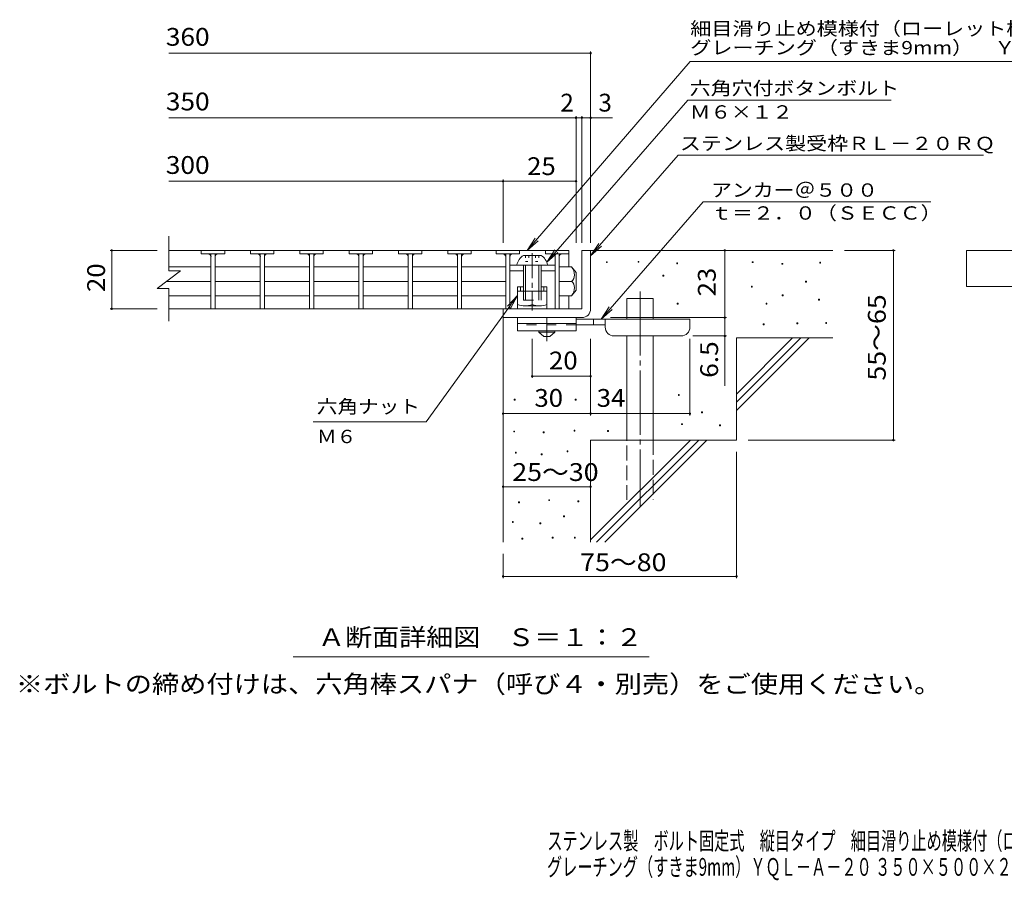
# Model space of a CAD drawing. Units: millimetres. Extents: x -1740 to 1800, y -1383 to 1324.
# Drawn here: x -1740 to -54, y -1383 to 91 of the extents above; entities that cross this region are included whole.
import ezdxf

# ---------------------------------------------------------------- set-up
doc = ezdxf.new("R2010")
doc.units = ezdxf.units.MM
doc.header["$LTSCALE"] = 10
for name, pattern in [('JWW_CENTER1', [6.773333, 4.233333, -0.846667, 0.846667, -0.846667]), ('JWW_CENTER2', [13.546667, 11.006667, -0.846667, 0.846667, -0.846667]), ('JWW_DASHED2', [3.386667, 1.693333, -1.693333]), ('JWW_DASHED3', [3.386667, 2.54, -0.846667]), ('JWW_HOJO', [1.693333, -1.27, 0.423333])]:
    doc.linetypes.add(name, pattern=pattern)
for name, color, linetype in [('D-0', 7, 'Continuous'), ('D-1', 7, 'Continuous'), ('D-2', 7, 'Continuous'), ('D-4', 7, 'Continuous'), ('D-5', 7, 'Continuous'), ('D-6', 7, 'Continuous'), ('D-7', 7, 'Continuous'), ('D-9', 7, 'Continuous'), ('D-A', 7, 'Continuous'), ('F-4ﾚｲﾔ', 7, 'Continuous'), ('F-5ﾚｲﾔ', 7, 'Continuous')]:
    doc.layers.add(name, color=color, linetype=linetype)
doc.styles.add('ＭＳ ゴシック', font='txt', dxfattribs={"height": 1})

msp = doc.modelspace()

# ---------------------------------------------------------------- linework, layer by layer
at = {"layer": 'D-0', "color": 3, "linetype": 'Continuous', "lineweight": 9}
for p, q in [((-1429.3, -304.1), (-1429.3, -310.1)), ((-1389.3, -310.1), (-1429.3, -310.1)), ((-1412.8, -310.1), (-1412.8, -404.1)), ((-1405.8, -310.1), (-1405.8, -404.1)), ((-1389.3, -304.1), (-1389.3, -310.1)), ((-1344.8, -304.1), (-1344.8, -310.1)), ((-1304.8, -310.1), (-1344.8, -310.1)), ((-1328.3, -310.1), (-1328.3, -404.1)), ((-1321.3, -310.1), (-1321.3, -404.1)), ((-1304.8, -304.1), (-1304.8, -310.1)), ((-1260.3, -304.1), (-1260.3, -310.1)), ((-1220.3, -310.1), (-1260.3, -310.1)), ((-1243.8, -310.1), (-1243.8, -404.1)), ((-1236.8, -310.1), (-1236.8, -404.1)), ((-1220.3, -304.1), (-1220.3, -310.1)), ((-1175.8, -304.1), (-1175.8, -310.1)), ((-1135.8, -310.1), (-1175.8, -310.1)), ((-1159.3, -310.1), (-1159.3, -404.1)), ((-1152.3, -310.1), (-1152.3, -404.1)), ((-1135.8, -304.1), (-1135.8, -310.1)), ((-1091.3, -304.1), (-1091.3, -310.1)), ((-1051.3, -310.1), (-1091.3, -310.1)), ((-1074.8, -310.1), (-1074.8, -404.1)), ((-1067.8, -310.1), (-1067.8, -404.1)), ((-1051.3, -304.1), (-1051.3, -310.1)), ((-1006.9, -304.1), (-1006.9, -310.1)), ((-966.9, -310.1), (-1006.9, -310.1)), ((-990.4, -310.1), (-990.4, -404.1)), ((-983.4, -310.1), (-983.4, -404.1)), ((-966.9, -304.1), (-966.9, -310.1)), ((-924.4, -304.1), (-924.4, -310.1)), ((-884.4, -310.1), (-924.4, -310.1)), ((-907.9, -310.1), (-907.9, -404.1)), ((-900.9, -310.1), (-900.9, -404.1)), ((-884.4, -304.1), (-884.4, -310.1)), ((-839.9, -304.1), (-839.9, -310.1)), ((-799.9, -310.1), (-839.9, -310.1)), ((-823.4, -310.1), (-823.4, -404.1)), ((-816.4, -310.1), (-816.4, -404.1))]:
    msp.add_line(p, q, dxfattribs=at)
at = {"layer": 'D-0', "color": 7, "linetype": 'Continuous', "lineweight": 9}
for p, q in [((-735.3, -325), (-735.3, -323.5)), ((-735.3, -323.5), (-733.8, -323.5)), ((-733.8, -325), (-735.3, -325)), ((-733.8, -323.5), (-733.8, -325)), ((-681.2, -324.3), (-681.2, -322.8)), ((-681.2, -322.8), (-679.7, -322.8)), ((-679.7, -324.3), (-681.2, -324.3)), ((-679.7, -322.8), (-679.7, -324.3)), ((-614.8, -327), (-614.8, -325.5)), ((-614.8, -325.5), (-613.3, -325.5)), ((-613.3, -327), (-614.8, -327)), ((-613.3, -325.5), (-613.3, -327)), ((-485.6, -325), (-485.6, -323.5)), ((-485.6, -323.5), (-484.1, -323.5)), ((-484.1, -325), (-485.6, -325)), ((-484.1, -323.5), (-484.1, -325)), ((-434.8, -327.7), (-434.8, -326.2)), ((-434.8, -326.2), (-433.3, -326.2)), ((-433.3, -327.7), (-434.8, -327.7)), ((-433.3, -326.2), (-433.3, -327.7)), ((-369.9, -325.7), (-369.9, -324.2)), ((-369.9, -324.2), (-368.4, -324.2)), ((-368.4, -325.7), (-369.9, -325.7)), ((-368.4, -324.2), (-368.4, -325.7)), ((-638.5, -348), (-638.5, -346.5)), ((-638.5, -346.5), (-637, -346.5)), ((-637, -348), (-638.5, -348)), ((-637, -346.5), (-637, -348)), ((-486.9, -367), (-486.9, -365.5)), ((-486.9, -365.5), (-485.4, -365.5)), ((-485.4, -367), (-486.9, -367)), ((-485.4, -365.5), (-485.4, -367)), ((-394.2, -358.2), (-394.2, -356.7)), ((-394.2, -356.7), (-392.7, -356.7)), ((-392.7, -358.2), (-394.2, -358.2)), ((-392.7, -356.7), (-392.7, -358.2)), ((-434.1, -381.9), (-434.1, -380.4)), ((-434.1, -380.4), (-432.6, -380.4)), ((-432.6, -381.9), (-434.1, -381.9)), ((-432.6, -380.4), (-432.6, -381.9)), ((-371.9, -389.3), (-371.9, -387.8)), ((-371.9, -387.8), (-370.4, -387.8)), ((-370.4, -387.8), (-370.4, -389.3)), ((-614.2, -396.1), (-614.2, -394.6)), ((-614.2, -394.6), (-612.7, -394.6)), ((-612.7, -396.1), (-614.2, -396.1)), ((-612.7, -394.6), (-612.7, -396.1)), ((-461.9, -396.1), (-461.9, -394.6)), ((-461.9, -394.6), (-460.4, -394.6)), ((-460.4, -396.1), (-461.9, -396.1)), ((-460.4, -394.6), (-460.4, -396.1)), ((-370.4, -389.3), (-371.9, -389.3)), ((-466.6, -431.3), (-466.6, -429.8)), ((-466.6, -429.8), (-465.1, -429.8)), ((-465.1, -431.3), (-466.6, -431.3)), ((-465.1, -429.8), (-465.1, -431.3)), ((-409.1, -429.9), (-409.1, -428.4)), ((-409.1, -428.4), (-407.6, -428.4)), ((-407.6, -429.9), (-409.1, -429.9)), ((-407.6, -428.4), (-407.6, -429.9)), ((-359.7, -429.2), (-359.7, -427.7)), ((-359.7, -427.7), (-358.2, -427.7)), ((-358.2, -429.2), (-359.7, -429.2)), ((-358.2, -427.7), (-358.2, -429.2)), ((-612.1, -552.4), (-612.1, -550.9)), ((-612.1, -550.9), (-610.6, -550.9)), ((-610.6, -552.4), (-612.1, -552.4)), ((-610.6, -550.9), (-610.6, -552.4)), ((-893.4, -560.6), (-893.4, -559.1)), ((-893.4, -559.1), (-891.9, -559.1)), ((-891.9, -560.6), (-893.4, -560.6)), ((-891.9, -559.1), (-891.9, -560.6)), ((-788.8, -560.6), (-788.8, -559.1)), ((-788.8, -559.1), (-787.3, -559.1)), ((-787.3, -560.6), (-788.8, -560.6)), ((-787.3, -559.1), (-787.3, -560.6)), ((-572.2, -582.2), (-572.2, -580.7)), ((-572.2, -580.7), (-570.7, -580.7)), ((-570.7, -582.2), (-572.2, -582.2)), ((-570.7, -580.7), (-570.7, -582.2)), ((-606.7, -602.5), (-606.7, -601)), ((-606.7, -601), (-605.2, -601)), ((-605.2, -602.5), (-606.7, -602.5)), ((-605.2, -601), (-605.2, -602.5)), ((-541.7, -604.5), (-541.7, -603)), ((-541.7, -603), (-540.2, -603)), ((-540.2, -604.5), (-541.7, -604.5)), ((-540.2, -603), (-540.2, -604.5)), ((-894.2, -615), (-894.2, -613.5)), ((-894.2, -613.5), (-892.7, -613.5)), ((-892.7, -615), (-894.2, -615)), ((-892.7, -613.5), (-892.7, -615)), ((-843.6, -616.6), (-843.6, -615.1)), ((-843.6, -615.1), (-842.1, -615.1)), ((-842.1, -616.6), (-843.6, -616.6)), ((-842.1, -615.1), (-842.1, -616.6)), ((-790.7, -613.5), (-790.7, -612)), ((-790.7, -612), (-789.2, -612)), ((-789.2, -613.5), (-790.7, -613.5)), ((-789.2, -612), (-789.2, -613.5)), ((-733.3, -614), (-733.3, -612.5)), ((-733.3, -612.5), (-731.8, -612.5)), ((-731.8, -614), (-733.3, -614)), ((-731.8, -612.5), (-731.8, -614)), ((-891.2, -651.2), (-891.2, -649.7)), ((-891.2, -649.7), (-889.7, -649.7)), ((-889.7, -651.2), (-891.2, -651.2)), ((-889.7, -649.7), (-889.7, -651.2)), ((-847, -654.2), (-847, -652.7)), ((-847, -652.7), (-845.5, -652.7)), ((-845.5, -654.2), (-847, -654.2)), ((-845.5, -652.7), (-845.5, -654.2)), ((-802.8, -648.9), (-802.8, -647.4)), ((-802.8, -647.4), (-801.3, -647.4)), ((-801.3, -648.9), (-802.8, -648.9)), ((-801.3, -647.4), (-801.3, -648.9)), ((-885.8, -736.5), (-885.8, -735)), ((-885.8, -735), (-884.3, -735)), ((-884.3, -736.5), (-885.8, -736.5)), ((-884.3, -735), (-884.3, -736.5)), ((-834.1, -732.7), (-834.1, -731.2)), ((-834.1, -731.2), (-832.6, -731.2)), ((-832.6, -732.7), (-834.1, -732.7)), ((-832.6, -731.2), (-832.6, -732.7)), ((-784.2, -734.6), (-784.2, -733.1)), ((-784.2, -733.1), (-782.7, -733.1)), ((-782.7, -734.6), (-784.2, -734.6)), ((-782.7, -733.1), (-782.7, -734.6)), ((-808.9, -760.5), (-808.9, -759)), ((-808.9, -759), (-807.4, -759)), ((-807.4, -759), (-807.4, -760.5)), ((-896.5, -770), (-896.5, -768.5)), ((-896.5, -768.5), (-895, -768.5)), ((-895, -770), (-896.5, -770)), ((-895, -768.5), (-895, -770)), ((-849.3, -772.3), (-849.3, -770.8)), ((-849.3, -770.8), (-847.8, -770.8)), ((-847.8, -772.3), (-849.3, -772.3)), ((-847.8, -770.8), (-847.8, -772.3)), ((-807.4, -760.5), (-808.9, -760.5)), ((-880.1, -798.5), (-880.1, -797)), ((-880.1, -797), (-878.6, -797)), ((-878.6, -798.5), (-880.1, -798.5)), ((-878.6, -797), (-878.6, -798.5)), ((-828.3, -797), (-828.3, -795.5)), ((-828.3, -795.5), (-826.8, -795.5)), ((-826.8, -797), (-828.3, -797)), ((-826.8, -795.5), (-826.8, -797)), ((-790.3, -797), (-790.3, -795.5)), ((-790.3, -795.5), (-788.8, -795.5)), ((-788.8, -797), (-790.3, -797)), ((-788.8, -795.5), (-788.8, -797))]:
    msp.add_line(p, q, dxfattribs=at)
at = {"layer": 'D-0', "color": 3, "linetype": 'Continuous', "lineweight": 9}
for centre, start, end in [((-1417.6, -315.1), 0, 90), ((-1400.8, -315.1), 90, 180), ((-1333.1, -315.1), 0, 90), ((-1316.3, -315.1), 90, 180), ((-1248.7, -315.1), 0, 90), ((-1231.8, -315.1), 90, 180), ((-1164.2, -315.1), 0, 90), ((-1147.3, -315.1), 90, 180), ((-1079.7, -315.1), 0, 90), ((-1062.8, -315.1), 90, 180), ((-995.2, -315.1), 0, 90), ((-978.4, -315.1), 90, 180), ((-912.8, -315.1), 0, 90), ((-895.9, -315.1), 90, 180), ((-828.3, -315.1), 0, 90), ((-811.4, -315.1), 90, 180)]:
    msp.add_arc(centre, 5, start, end, dxfattribs=at)
at = {"layer": 'D-1', "color": 3, "linetype": 'Continuous', "lineweight": 9}
for p, q in [((-1485.1, -304.1), (-799.9, -304.1)), ((-799.9, -304.1), (-799.9, -332.3)), ((-1485.1, -332.3), (-1412.8, -332.3)), ((-1405.8, -332.3), (-1328.3, -332.3)), ((-1321.3, -332.3), (-1243.8, -332.3)), ((-1236.8, -332.3), (-1159.3, -332.3)), ((-1152.3, -332.3), (-1074.8, -332.3)), ((-1067.8, -332.3), (-990.4, -332.3)), ((-983.4, -332.3), (-907.9, -332.3)), ((-794.9, -332.3), (-816.4, -332.3)), ((-787.4, -342.1), (-794.9, -332.3)), ((-787.4, -342.1), (-787.4, -372.1)), ((-1489.1, -357.1), (-1412.8, -357.1)), ((-1405.8, -357.1), (-1328.3, -357.1)), ((-1321.3, -357.1), (-1243.8, -357.1)), ((-1236.8, -357.1), (-1159.3, -357.1)), ((-1152.3, -357.1), (-1074.8, -357.1)), ((-1067.8, -357.1), (-990.4, -357.1)), ((-983.4, -357.1), (-907.9, -357.1)), ((-794.9, -357.1), (-816.4, -357.1)), ((-1485.1, -381.8), (-1412.8, -381.8)), ((-1405.8, -381.8), (-1328.3, -381.8)), ((-1321.3, -381.8), (-1243.8, -381.8)), ((-1236.8, -381.8), (-1159.3, -381.8)), ((-1152.3, -381.8), (-1074.8, -381.8)), ((-1067.8, -381.8), (-990.4, -381.8)), ((-983.4, -381.8), (-907.9, -381.8)), ((-794.9, -381.8), (-816.4, -381.8)), ((-799.9, -381.8), (-799.9, -404.1)), ((-787.4, -372.1), (-794.9, -381.8)), ((-807.4, -404.1), (-1485.1, -404.1))]:
    msp.add_line(p, q, dxfattribs=at)
at = {"layer": 'D-1', "color": 2, "linetype": 'Continuous', "lineweight": 9}
for p, q in [((-777.4, -304.1), (-777.4, -404.1)), ((-777.4, -304.1), (-762.4, -304.1)), ((-762.4, -404.1), (-762.4, -304.1)), ((-777.4, -404.1), (-912.4, -404.1)), ((-912.4, -419.1), (-912.4, -404.1)), ((-912.4, -419.1), (-782.4, -419.1)), ((-782.4, -419.1), (-777.4, -419.1))]:
    msp.add_line(p, q, dxfattribs=at)
at = {"layer": 'D-1', "color": 3, "linetype": 'Continuous', "lineweight": 9}
for centre, radius, start, end in [((-814.9, -347.3), 25, 2.014, 36.9207), ((-804.9, -345.9), 15, 311.7519, 357.7665), ((-804.9, -368.2), 15, 2.2335, 48.2481), ((-814.9, -366.8), 25, 323.0793, 357.986)]:
    msp.add_arc(centre, radius, start, end, dxfattribs=at)
at = {"layer": 'D-1', "color": 2, "linetype": 'Continuous', "lineweight": 9}
msp.add_arc((-777.4, -404.1), 15, 270, 0, dxfattribs=at)
at = {"layer": 'D-2', "color": 3, "linetype": 'Continuous', "lineweight": 9}
for p, q in [((-1485.1, -339.1), (-1485.1, -279.9)), ((-1505.1, -369.1), (-1465.1, -339.1)), ((-1485.1, -339.1), (-1465.1, -339.1)), ((-1505.1, -369.1), (-1485.1, -369.1)), ((-1485.1, -425.1), (-1485.1, -369.1))]:
    msp.add_line(p, q, dxfattribs=at)
at = {"layer": 'D-4', "color": 7, "linetype": 'Continuous', "lineweight": 9}
for p, q in [((-1485.1, 33.8), (-762.4, 33.8)), ((-762.4, -291.1), (-762.4, 36.8)), ((-1485.1, -76.9), (-787.4, -76.9)), ((-787.4, -291.1), (-787.4, -73.9)), ((-787.4, -76.9), (-782.4, -76.9)), ((-782.4, -76.9), (-724.8, -76.9)), ((-777.4, -291.1), (-777.4, -73.9)), ((-912.4, -291.1), (-912.4, -182.6)), ((-1485.1, -185.6), (-912.4, -185.6)), ((-912.4, -185.6), (-787.4, -185.6)), ((-1585.7, -304.1), (-1505.1, -304.1)), ((-1582.7, -304.1), (-1582.7, -404.1)), ((-532.5, -419.1), (-532.5, -304.1)), ((-240.7, -304.1), (-327.4, -304.1)), ((-243.7, -304.1), (-243.7, -629.1)), ((-1585.7, -404.1), (-1505.1, -404.1)), ((-728.4, -419.1), (-529.5, -419.1)), ((-532.5, -419.1), (-532.5, -535.8)), ((-529.5, -450.6), (-587.4, -450.6)), ((-862.4, -522.6), (-862.4, -455.6)), ((-762.4, -586.6), (-762.4, -455.6)), ((-592.4, -586.6), (-592.4, -455.6)), ((-762.4, -519.6), (-862.4, -519.6)), ((-912.4, -583.6), (-762.4, -583.6)), ((-762.4, -583.6), (-592.4, -583.6)), ((-240.7, -629.1), (-492.4, -629.1)), ((-512.4, -865.4), (-512.4, -649.1)), ((-912.4, -708.8), (-762.4, -708.8)), ((-912.4, -865.4), (-912.4, -824.1)), ((-912.4, -862.4), (-512.4, -862.4))]:
    msp.add_line(p, q, dxfattribs=at)
at = {"layer": 'D-4', "color": 7, "linetype": 'Continuous', "lineweight": 9, "const_width": 2}
for points in [[(-761.4, 33.8, 0.414214), (-762.4, 34.8, 0.414214), (-763.4, 33.8, 0.414214), (-762.4, 32.8, 0.414214)], [(-786.4, -76.9, 0.414214), (-787.4, -75.9, 0.414214), (-788.4, -76.9, 0.414214), (-787.4, -77.9, 0.414214)], [(-776.4, -76.9, 0.414214), (-777.4, -75.9, 0.414214), (-778.4, -76.9, 0.414214), (-777.4, -77.9, 0.414214)], [(-761.4, -76.9, 0.414214), (-762.4, -75.9, 0.414214), (-763.4, -76.9, 0.414214), (-762.4, -77.9, 0.414214)], [(-911.4, -185.6, 0.414214), (-912.4, -184.6, 0.414214), (-913.4, -185.6, 0.414214), (-912.4, -186.6, 0.414214)], [(-786.4, -185.6, 0.414214), (-787.4, -184.6, 0.414214), (-788.4, -185.6, 0.414214), (-787.4, -186.6, 0.414214)], [(-1581.7, -304.1, 0.414214), (-1582.7, -303.1, 0.414214), (-1583.7, -304.1, 0.414214), (-1582.7, -305.1, 0.414214)], [(-531.5, -304.1, 0.414214), (-532.5, -303.1, 0.414214), (-533.5, -304.1, 0.414214), (-532.5, -305.1, 0.414214)], [(-242.7, -304.1, 0.414214), (-243.7, -303.1, 0.414214), (-244.7, -304.1, 0.414214), (-243.7, -305.1, 0.414214)], [(-1581.7, -404.1, 0.414214), (-1582.7, -403.1, 0.414214), (-1583.7, -404.1, 0.414214), (-1582.7, -405.1, 0.414214)], [(-531.5, -419.1, 0.414214), (-532.5, -418.1, 0.414214), (-533.5, -419.1, 0.414214), (-532.5, -420.1, 0.414214)], [(-531.5, -450.6, 0.414214), (-532.5, -449.6, 0.414214), (-533.5, -450.6, 0.414214), (-532.5, -451.6, 0.414214)], [(-861.4, -519.6, 0.414214), (-862.4, -518.6, 0.414214), (-863.4, -519.6, 0.414214), (-862.4, -520.6, 0.414214)], [(-761.4, -519.6, 0.414214), (-762.4, -518.6, 0.414214), (-763.4, -519.6, 0.414214), (-762.4, -520.6, 0.414214)], [(-911.4, -583.6, 0.414214), (-912.4, -582.6, 0.414214), (-913.4, -583.6, 0.414214), (-912.4, -584.6, 0.414214)], [(-761.4, -583.6, 0.414214), (-762.4, -582.6, 0.414214), (-763.4, -583.6, 0.414214), (-762.4, -584.6, 0.414214)], [(-591.4, -583.6, 0.414214), (-592.4, -582.6, 0.414214), (-593.4, -583.6, 0.414214), (-592.4, -584.6, 0.414214)], [(-242.7, -629.1, 0.414214), (-243.7, -628.1, 0.414214), (-244.7, -629.1, 0.414214), (-243.7, -630.1, 0.414214)], [(-911.4, -708.8, 0.414214), (-912.4, -707.8, 0.414214), (-913.4, -708.8, 0.414214), (-912.4, -709.8, 0.414214)], [(-761.4, -708.8, 0.414214), (-762.4, -707.8, 0.414214), (-763.4, -708.8, 0.414214), (-762.4, -709.8, 0.414214)], [(-911.4, -862.4, 0.414214), (-912.4, -861.4, 0.414214), (-913.4, -862.4, 0.414214), (-912.4, -863.4, 0.414214)], [(-511.4, -862.4, 0.414214), (-512.4, -861.4, 0.414214), (-513.4, -862.4, 0.414214), (-512.4, -863.4, 0.414214)]]:
    msp.add_lwpolyline(points, format="xyb", close=True, dxfattribs=at)
at = {"layer": 'D-5', "color": 7, "linetype": 'Continuous', "lineweight": 9}
for p, q in [((-591.7, 19.6), (-871.2, -304.1)), ((-591.7, 19.6), (157.7, 19.6)), ((-595.7, -46.6), (-837.3, -324.1)), ((-595.7, -46.6), (-247.7, -46.6)), ((-612.6, -141.1), (-762.4, -313.3)), ((-612.6, -141.1), (-89.5, -141.1)), ((-569.8, -221), (-744.3, -421.6)), ((-569.8, -221), (-179.7, -221)), ((-871.2, -304.1), (-857.4, -283.2)), ((-871.2, -304.1), (-852.5, -287.4)), ((-837.3, -324.1), (-823.5, -303.2)), ((-762.4, -313.3), (-748.6, -292.4)), ((-762.4, -313.3), (-743.7, -296.7)), ((-837.3, -324.1), (-818.5, -307.5)), ((-1044.2, -597.6), (-887.5, -381.5)), ((-887.5, -381.5), (-904.7, -399.6)), ((-887.5, -381.5), (-899.4, -403.5)), ((-744.3, -421.6), (-730.5, -400.7)), ((-744.3, -421.6), (-725.6, -405)), ((-1044.2, -597.6), (-1237.7, -597.6)), ((-661.9, -1000), (-1272, -1000))]:
    msp.add_line(p, q, dxfattribs=at)
at = {"layer": 'D-5', "color": 2, "linetype": 'Continuous', "lineweight": 9}
for p, q in [((-118.7, -365.8), (-118.7, -304.1)), ((-118.7, -304.1), (178.3, -304.1)), ((178.3, -365.8), (-118.7, -365.8))]:
    msp.add_line(p, q, dxfattribs=at)
at = {"layer": 'D-5', "color": 6, "linetype": 'Continuous', "lineweight": 9}
for p, q in [((-887.4, -366.6), (-887.4, -404.1)), ((-877.4, -366.6), (-887.4, -366.6)), ((-882.4, -366.6), (-882.4, -374.1)), ((-837.4, -366.6), (-847.4, -366.6)), ((-842.4, -366.6), (-842.4, -374.1)), ((-837.4, -366.6), (-837.4, -404.1)), ((-837.4, -374.1), (-887.4, -374.1))]:
    msp.add_line(p, q, dxfattribs=at)
at = {"layer": 'D-6', "color": 6, "linetype": 'Continuous', "lineweight": 9}
for p, q in [((-762.4, -304.1), (-347.4, -304.1)), ((-700.1, -421.6), (-700.1, -386.6)), ((-700.1, -386.6), (-655.1, -386.6)), ((-655.1, -421.6), (-655.1, -386.6)), ((-912.4, -419.1), (-912.4, -804.1)), ((-700.1, -629.1), (-700.1, -450.6)), ((-655.1, -629.1), (-655.1, -450.6)), ((-512.4, -550.1), (-416.4, -454.1)), ((-512.4, -454.1), (-347.4, -454.1)), ((-512.4, -564.2), (-402.3, -454.1)), ((-512.4, -454.1), (-512.4, -629.1)), ((-512.4, -578.4), (-388.1, -454.1)), ((-762.4, -629.1), (-762.4, -804.1)), ((-762.4, -629.1), (-512.4, -629.1)), ((-762.4, -800.1), (-591.4, -629.1)), ((-752.3, -804.1), (-577.3, -629.1)), ((-738.1, -804.1), (-563.1, -629.1))]:
    msp.add_line(p, q, dxfattribs=at)
at = {"layer": 'D-6', "color": 6, "linetype": 'JWW_CENTER2', "lineweight": 9}
msp.add_line((-677.6, -374.2), (-677.6, -742.4), dxfattribs=at)
at = {"layer": 'D-6', "color": 6, "linetype": 'JWW_DASHED3', "lineweight": 9}
for p, q in [((-700.1, -731.6), (-700.1, -629.1)), ((-655.1, -629.1), (-655.1, -731.6))]:
    msp.add_line(p, q, dxfattribs=at)
at = {"layer": 'D-7', "color": 7, "linetype": 'Continuous', "lineweight": 9}
for p, q in [((-900.9, -329.1), (-823.4, -329.1)), ((-900.9, -339.1), (-877.4, -339.1)), ((-847.4, -339.1), (-823.4, -339.1))]:
    msp.add_line(p, q, dxfattribs=at)
at = {"layer": 'D-9', "color": 3, "linetype": 'Continuous', "lineweight": 9}
for p, q in [((-887.4, -419.1), (-887.4, -441.6)), ((-787.4, -419.1), (-887.4, -419.1)), ((-787.4, -419.1), (-787.4, -441.6)), ((-787.4, -429.1), (-887.4, -429.1)), ((-787.4, -441.6), (-887.4, -441.6))]:
    msp.add_line(p, q, dxfattribs=at)
at = {"layer": 'D-9', "color": 4, "linetype": 'JWW_CENTER1', "lineweight": 9}
msp.add_line((-837.4, -459.3), (-837.4, -419.1), dxfattribs=at)
at = {"layer": 'D-9', "color": 4, "linetype": 'Continuous', "lineweight": 9}
for p, q in [((-592.4, -421.6), (-787.4, -421.6)), ((-757.4, -431.6), (-757.4, -421.6)), ((-737.4, -435.6), (-737.4, -421.6)), ((-592.4, -435.6), (-592.4, -421.6)), ((-737.4, -431.6), (-787.4, -431.6)), ((-722.4, -450.6), (-607.4, -450.6))]:
    msp.add_line(p, q, dxfattribs=at)
at = {"layer": 'D-9', "color": 3, "linetype": 'JWW_DASHED2', "lineweight": 9}
msp.add_line((-787.4, -431.6), (-887.4, -431.6), dxfattribs=at)
at = {"layer": 'D-9', "color": 2, "linetype": 'Continuous', "lineweight": 9}
for p, q in [((-851.2, -444.1), (-851.2, -441.6)), ((-851.2, -444.1), (-842.4, -451.6)), ((-851.2, -444.1), (-823.7, -444.1)), ((-842.4, -451.6), (-832.4, -451.6)), ((-832.4, -451.6), (-823.7, -444.1)), ((-823.7, -444.1), (-823.7, -441.6))]:
    msp.add_line(p, q, dxfattribs=at)
at = {"layer": 'D-9', "color": 4, "linetype": 'Continuous', "lineweight": 9}
for centre, start, end in [((-722.4, -435.6), 180, 270), ((-607.4, -435.6), 270, 0)]:
    msp.add_arc(centre, 15, start, end, dxfattribs=at)
at = {"layer": 'D-A', "color": 2, "linetype": 'Continuous', "lineweight": 9}
for p, q in [((-877.4, -312.6), (-847.4, -312.6)), ((-888.7, -329.1), (-836.2, -329.1)), ((-877.4, -329.1), (-877.4, -374.1)), ((-873.9, -329.1), (-873.9, -374.1)), ((-850.9, -329.1), (-850.9, -374.1)), ((-847.4, -329.1), (-847.4, -374.1)), ((-887.4, -396.6), (-887.4, -374.1)), ((-862.4, -374.1), (-862.4, -396.6)), ((-837.4, -396.6), (-837.4, -374.1)), ((-874.9, -399.1), (-849.9, -399.1))]:
    msp.add_line(p, q, dxfattribs=at)
at = {"layer": 'D-A', "color": 2, "linetype": 'JWW_HOJO', "lineweight": 9}
for p, q in [((-874, -312.6), (-874, -323)), ((-868.2, -312.6), (-868.2, -323)), ((-856.6, -312.6), (-856.6, -323)), ((-850.9, -312.6), (-850.9, -323)), ((-874, -323), (-850.9, -323))]:
    msp.add_line(p, q, dxfattribs=at)
at = {"layer": 'D-A', "color": 2, "linetype": 'JWW_CENTER1', "lineweight": 9}
msp.add_line((-862.4, -309), (-862.4, -406.9), dxfattribs=at)
at = {"layer": 'D-A', "color": 2, "linetype": 'JWW_DASHED2', "lineweight": 9}
for p, q in [((-877.4, -374.1), (-877.4, -389.1)), ((-873.9, -374.1), (-873.9, -389.1)), ((-850.9, -374.1), (-850.9, -389.1)), ((-847.4, -374.1), (-847.4, -389.1)), ((-877.4, -389.1), (-847.4, -389.1))]:
    msp.add_line(p, q, dxfattribs=at)
at = {"layer": 'D-A', "color": 2, "linetype": 'Continuous', "lineweight": 9}
for centre, radius, start, end in [((-864.1, -333.7), 25, 122.1721, 169.2542), ((-860.7, -333.7), 25, 10.7458, 57.8279), ((-874.9, -366.6), 32.5, 247.3793, 292.6207), ((-849.9, -366.6), 32.5, 247.3793, 292.6207)]:
    msp.add_arc(centre, radius, start, end, dxfattribs=at)

# ---------------------------------------------------------------- texts
at = {"layer": 'D-4', "color": 2, "linetype": 'Continuous', "lineweight": 9, "style": 'ＭＳ ゴシック'}
for s, width, p in [('360', 1.083333, (-1490.1, 46.5)), ('350', 1.083333, (-1490.1, -64.2)), ('300', 1.083333, (-1490.1, -173)), ('25', 1.0625, (-871.2, -175)), ('30', 1.0625, (-858.7, -572)), ('34', 1.0625, (-752, -572)), ('25～30', 1.104167, (-896.6, -699)), ('75～80', 1.104167, (-780.3, -853.5))]:
    msp.add_text(s, height=30.48, dxfattribs=dict(at, width=width)).set_placement(p)
for s, p in [('2', (-814.3, -66.2)), ('3', (-749.1, -66.2))]:
    msp.add_text(s, height=30.5, dxfattribs=at).set_placement(p)
at = {"layer": 'D-4', "color": 2, "linetype": 'Continuous', "lineweight": 211, "style": 'ＭＳ ゴシック', "width": 1.0625}
for s, p in [('20', (-1594.3, -375.3)), ('23', (-548.1, -382.8))]:
    msp.add_text(s, height=30.48, rotation=90, dxfattribs=at).set_placement(p)
at = {"layer": 'D-4', "color": 2, "linetype": 'Continuous', "lineweight": 9, "style": 'ＭＳ ゴシック'}
for s, width, p in [('55～65', 1.104167, (-256.9, -527.1)), ('6.5', 1.083333, (-544.1, -522.3))]:
    msp.add_text(s, height=30.48, rotation=90, dxfattribs=dict(at, width=width)).set_placement(p)
at = {"layer": 'D-4', "color": 2, "linetype": 'Continuous', "lineweight": 211, "style": 'ＭＳ ゴシック', "width": 1.0625}
msp.add_text('20', height=30.48, dxfattribs=at).set_placement((-833.7, -507.9))
at = {"layer": 'D-5', "color": 7, "linetype": 'Continuous', "lineweight": 9, "style": 'ＭＳ ゴシック'}
for s, width, p in [('細目滑り止め模様付（ローレット模様）', 1.157407, (-591.7, 64.5)), ('アンカー＠５００', 1.145833, (-556.1, -212.1)), ('ｔ＝２．０（ＳＥＣＣ）', 1.151515, (-556.1, -251.4)), ('六角ナット', 1.133333, (-1231.4, -583)), ('Ｍ６', 1.083333, (-1231.4, -634.2))]:
    msp.add_text(s, height=22.86, dxfattribs=dict(at, width=width)).set_placement(p)
for s, rotation, width, p in [('グレーチング（すきま9mm）\u3000ＹＱＬ－Ａ－２０', 0, 1.158915, (-591.7, 31.8)), ('六角穴付ボタンボルト', 359.9999, 1.15, (-592.6, -37.6)), ('Ｍ６×１２', 359.9999, 1.133333, (-592.6, -78.3)), ('ステンレス製受枠ＲＬ－２０ＲＱ', 359.9999, 1.155556, (-609.5, -132.2))]:
    msp.add_text(s, height=22.86, rotation=rotation, dxfattribs=dict(at, width=width)).set_placement(p)
at = {"layer": 'D-5', "color": 2, "linetype": 'Continuous', "lineweight": 9, "style": 'ＭＳ ゴシック'}
for s, width, p in [('Ａ断面詳細図\u3000Ｓ＝１：２', 1.114583, (-1229.5, -981.9)), ('※ボルトの締め付けは、六角棒スパナ（呼び４・別売）をご使用ください。', 1.121324, (-1747, -1062.1))]:
    msp.add_text(s, height=30.48, dxfattribs=dict(at, width=width)).set_placement(p)
at = {"layer": 'F-4ﾚｲﾔ', "color": 2, "linetype": 'Continuous', "lineweight": 9, "style": 'ＭＳ ゴシック', "width": 0.625}
msp.add_text('グレーチング（すきま9mm）ＹＱＬ－Ａ－２０ ３５０×５００×２０\u3000ステンレス製受枠ＲＬ－２０ＲＱ', height=30.48, dxfattribs=at).set_placement((-837.2, -1375.4))
at = {"layer": 'F-5ﾚｲﾔ', "color": 2, "linetype": 'Continuous', "lineweight": 9, "style": 'ＭＳ ゴシック', "width": 0.625}
msp.add_text('ステンレス製\u3000ボルト固定式\u3000縦目タイプ\u3000細目滑り止め模様付（ローレット模様）', height=30.48, dxfattribs=at).set_placement((-836.6, -1330.8))

doc.saveas('drawing.dxf')
